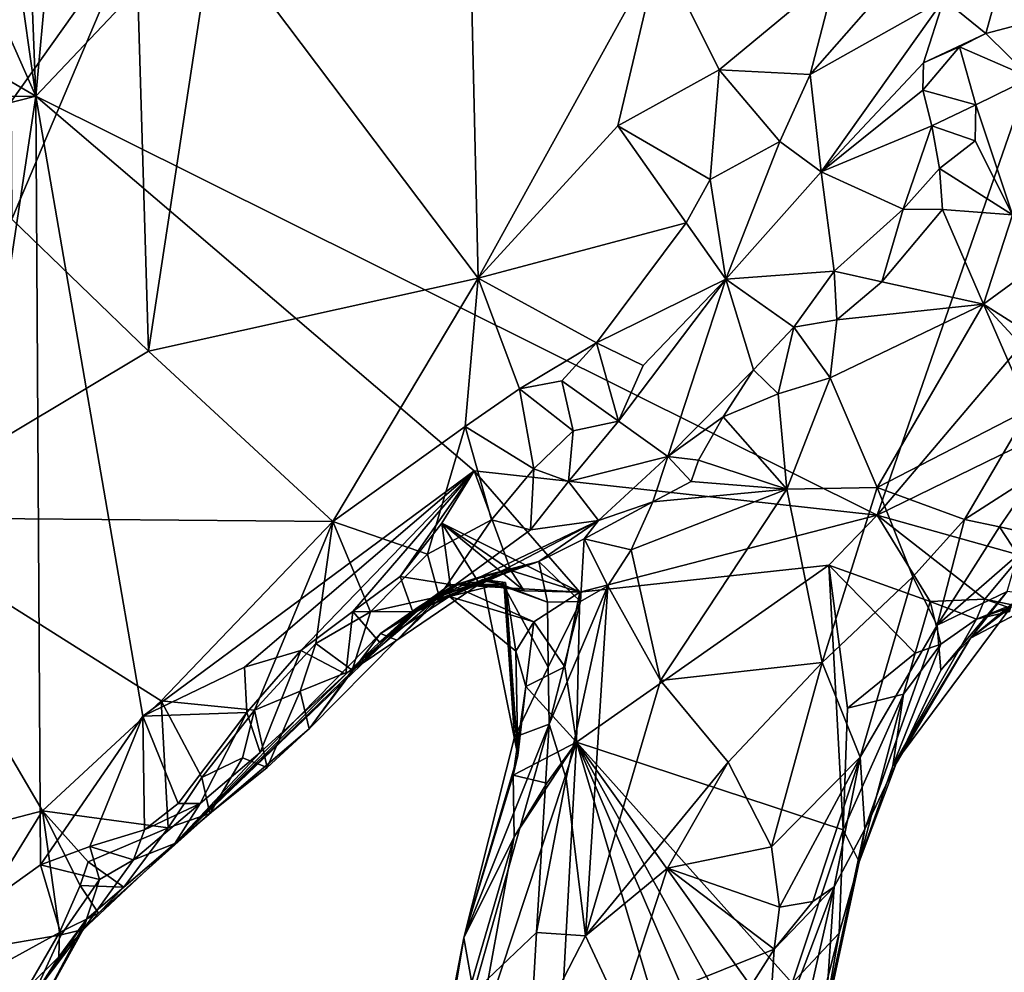
# Model space of a CAD drawing. Units: metres. Extents: x 25.4 to 31.3, y -17.2 to 6.7.
# Drawn here: x 27.3 to 28.1, y -14.4 to -13.6 of the extents above; entities that cross this region are included whole.
import ezdxf

# ---------------------------------------------------------------- set-up
doc = ezdxf.new("R2010")
doc.units = ezdxf.units.M

msp = doc.modelspace()

# ---------------------------------------------------------------- linework, layer by layer
at = {"layer": '1'}
for points in [[(27.35243, -13.64485, -0.04719), (28.62066, -12.30679, -0.07245), (28.03823, -13.98633, -0.04693)], [(27.35243, -13.64485, -0.04719), (27.42136, -12.89526, -0.05728), (28.62066, -12.30679, -0.07245)], [(28.03823, -13.98633, -0.04693), (28.62066, -12.30679, -0.07245), (28.31641, -13.65761, -0.05176)], [(27.35243, -13.64485, -0.04719), (27.32854, -13.03501, -0.05387), (27.42136, -12.89526, -0.05728)], [(27.2803, -13.1396, -0.04857), (27.32854, -13.03501, -0.05387), (27.35243, -13.64485, -0.04719)], [(27.18649, -13.2693, -0.05019), (27.2803, -13.1396, -0.04857), (27.35243, -13.64485, -0.04719)], [(27.09774, -13.49639, -0.04835), (27.18649, -13.2693, -0.05019), (27.35243, -13.64485, -0.04719)], [(27.49708, -13.50664, 0.39744), (27.71298, -13.79326, 0.59174), (27.70488, -13.44141, 0.48525)], [(27.71298, -13.79326, 0.59174), (27.86087, -13.52532, 0.5949), (27.70488, -13.44141, 0.48525)], [(27.20431, -13.44985, 0.40113), (27.24586, -13.61616, 0.35993), (27.43399, -13.50606, 0.37289)], [(27.35243, -13.64485, -0.04719), (27.00235, -13.64725, -0.04413), (27.09774, -13.49639, -0.04835)], [(27.24586, -13.61616, 0.35993), (27.33247, -13.64921, 0.35806), (27.43399, -13.50606, 0.37289)], [(27.33247, -13.64921, 0.35806), (27.33298, -13.745, 0.37236), (27.43399, -13.50606, 0.37289)], [(27.43399, -13.50606, 0.37289), (27.33298, -13.745, 0.37236), (27.44443, -13.85276, 0.45742)], [(27.43399, -13.50606, 0.37289), (27.44443, -13.85276, 0.45742), (27.49708, -13.50664, 0.39744)], [(27.49708, -13.50664, 0.39744), (27.44443, -13.85276, 0.45742), (27.71298, -13.79326, 0.59174)], [(27.86087, -13.52532, 0.5949), (27.71298, -13.79326, 0.59174), (27.82675, -13.66895, 0.61735)], [(27.86087, -13.52532, 0.5949), (27.82675, -13.66895, 0.61735), (27.90925, -13.62337, 0.63417)], [(27.86087, -13.52532, 0.5949), (27.90925, -13.62337, 0.63417), (28.00505, -13.54416, 0.64587)], [(28.13725, -13.55548, 0.59925), (28.16686, -13.58329, 0.59573), (28.17149, -13.53648, 0.60198)], [(27.90925, -13.62337, 0.63417), (27.98358, -13.6273, 0.64397), (28.00505, -13.54416, 0.64587)], [(27.98358, -13.6273, 0.64397), (28.09241, -13.56584, 0.60219), (28.05646, -13.5439, 0.63468)], [(28.00505, -13.54416, 0.64587), (27.98358, -13.6273, 0.64397), (28.05646, -13.5439, 0.63468)], [(28.09241, -13.56584, 0.60219), (28.12668, -13.59383, 0.57261), (28.13725, -13.55548, 0.59925)], [(28.13725, -13.55548, 0.59925), (28.12668, -13.59383, 0.57261), (28.16686, -13.58329, 0.59573)], [(27.98358, -13.6273, 0.64397), (27.99257, -13.70665, 0.61284), (28.09241, -13.56584, 0.60219)], [(28.09241, -13.56584, 0.60219), (27.99257, -13.70665, 0.61284), (28.07581, -13.61782, 0.57477)], [(28.09241, -13.56584, 0.60219), (28.07581, -13.61782, 0.57477), (28.12668, -13.59383, 0.57261)], [(28.12668, -13.59383, 0.57261), (28.16338, -13.62996, 0.57729), (28.16686, -13.58329, 0.59573)], [(28.12668, -13.59383, 0.57261), (28.07581, -13.61782, 0.57477), (28.10506, -13.60485, 0.5441)], [(28.10506, -13.60485, 0.5441), (28.16338, -13.62996, 0.57729), (28.12668, -13.59383, 0.57261)], [(28.07529, -13.64007, 0.54527), (28.11858, -13.65185, 0.49492), (28.10506, -13.60485, 0.5441)], [(28.07581, -13.61782, 0.57477), (28.07529, -13.64007, 0.54527), (28.10506, -13.60485, 0.5441)], [(28.11858, -13.65185, 0.49492), (28.16338, -13.62996, 0.57729), (28.10506, -13.60485, 0.5441)], [(28.07581, -13.61782, 0.57477), (27.99257, -13.70665, 0.61284), (28.07529, -13.64007, 0.54527)], [(27.82675, -13.66895, 0.61735), (27.90201, -13.71272, 0.63517), (27.90925, -13.62337, 0.63417)], [(27.90925, -13.62337, 0.63417), (27.90201, -13.71272, 0.63517), (27.95886, -13.68172, 0.63671)], [(27.90925, -13.62337, 0.63417), (27.95886, -13.68172, 0.63671), (27.98358, -13.6273, 0.64397)], [(27.98358, -13.6273, 0.64397), (27.95886, -13.68172, 0.63671), (27.99257, -13.70665, 0.61284)], [(28.16338, -13.62996, 0.57729), (28.11858, -13.65185, 0.49492), (28.14826, -13.74162, 0.45061)], [(27.24642, -14.34987, -0.04596), (26.96714, -13.74332, -0.04327), (27.35243, -13.64485, -0.04719)], [(27.35243, -13.64485, -0.04719), (26.96714, -13.74332, -0.04327), (27.00235, -13.64725, -0.04413)], [(27.24642, -14.34987, -0.04596), (27.35243, -13.64485, -0.04719), (27.35646, -14.27122, -0.03742)], [(27.35646, -14.27122, -0.03742), (27.35243, -13.64485, -0.04719), (27.43977, -14.15007, -0.04598)], [(27.43977, -14.15007, -0.04598), (27.35243, -13.64485, -0.04719), (27.70966, -13.95002, -0.04294)], [(27.70966, -13.95002, -0.04294), (27.35243, -13.64485, -0.04719), (28.03823, -13.98633, -0.04693)], [(28.07529, -13.64007, 0.54527), (27.99257, -13.70665, 0.61284), (28.0826, -13.6691, 0.48839)], [(28.07529, -13.64007, 0.54527), (28.0826, -13.6691, 0.48839), (28.11858, -13.65185, 0.49492)], [(28.11858, -13.65185, 0.49492), (28.0826, -13.6691, 0.48839), (28.11789, -13.68127, 0.45798)], [(28.11858, -13.65185, 0.49492), (28.11789, -13.68127, 0.45798), (28.14826, -13.74162, 0.45061)], [(28.38071, -13.81924, -0.04804), (28.03823, -13.98633, -0.04693), (28.31641, -13.65761, -0.05176)], [(27.82675, -13.66895, 0.61735), (27.71298, -13.79326, 0.59174), (27.88257, -13.74805, 0.63256)], [(27.82675, -13.66895, 0.61735), (27.88257, -13.74805, 0.63256), (27.90201, -13.71272, 0.63517)], [(27.99257, -13.70665, 0.61284), (28.05938, -13.73696, 0.44409), (28.0826, -13.6691, 0.48839)], [(28.0826, -13.6691, 0.48839), (28.05938, -13.73696, 0.44409), (28.08881, -13.70377, 0.43719)], [(28.0826, -13.6691, 0.48839), (28.08881, -13.70377, 0.43719), (28.11789, -13.68127, 0.45798)], [(27.95886, -13.68172, 0.63671), (27.90201, -13.71272, 0.63517), (27.91479, -13.79401, 0.6076)], [(27.95886, -13.68172, 0.63671), (27.91479, -13.79401, 0.6076), (27.99257, -13.70665, 0.61284)], [(28.11789, -13.68127, 0.45798), (28.08881, -13.70377, 0.43719), (28.14826, -13.74162, 0.45061)], [(27.91479, -13.79401, 0.6076), (28.00298, -13.7874, 0.46946), (27.99257, -13.70665, 0.61284)], [(27.99257, -13.70665, 0.61284), (28.00298, -13.7874, 0.46946), (28.05938, -13.73696, 0.44409)], [(28.08881, -13.70377, 0.43719), (28.05938, -13.73696, 0.44409), (28.09142, -13.73719, 0.43328)], [(28.08881, -13.70377, 0.43719), (28.09142, -13.73719, 0.43328), (28.14826, -13.74162, 0.45061)], [(27.90201, -13.71272, 0.63517), (27.88257, -13.74805, 0.63256), (27.91479, -13.79401, 0.6076)], [(28.00298, -13.7874, 0.46946), (28.04181, -13.79618, 0.43632), (28.05938, -13.73696, 0.44409)], [(28.05938, -13.73696, 0.44409), (28.04181, -13.79618, 0.43632), (28.09142, -13.73719, 0.43328)], [(28.09142, -13.73719, 0.43328), (28.04181, -13.79618, 0.43632), (28.12479, -13.81441, 0.44585)], [(28.09142, -13.73719, 0.43328), (28.12479, -13.81441, 0.44585), (28.14826, -13.74162, 0.45061)], [(28.12479, -13.81441, 0.44585), (28.16517, -13.78468, 0.44945), (28.14826, -13.74162, 0.45061)], [(27.33298, -13.745, 0.37236), (27.21772, -13.98809, 0.34852), (27.44443, -13.85276, 0.45742)], [(27.71298, -13.79326, 0.59174), (27.80928, -13.84584, 0.61761), (27.88257, -13.74805, 0.63256)], [(27.88257, -13.74805, 0.63256), (27.80928, -13.84584, 0.61761), (27.91479, -13.79401, 0.6076)], [(27.91479, -13.79401, 0.6076), (27.97013, -13.83312, 0.45397), (28.00298, -13.7874, 0.46946)], [(28.00298, -13.7874, 0.46946), (27.97013, -13.83312, 0.45397), (28.0051, -13.82702, 0.43724)], [(28.00298, -13.7874, 0.46946), (28.0051, -13.82702, 0.43724), (28.04181, -13.79618, 0.43632)], [(28.16517, -13.78468, 0.44945), (28.12479, -13.81441, 0.44585), (28.23801, -13.88627, 0.44195)], [(27.44443, -13.85276, 0.45742), (27.59457, -13.99139, 0.57188), (27.71298, -13.79326, 0.59174)], [(27.71298, -13.79326, 0.59174), (27.59457, -13.99139, 0.57188), (27.70225, -13.91411, 0.59849)], [(27.71298, -13.79326, 0.59174), (27.70225, -13.91411, 0.59849), (27.74657, -13.88327, 0.60922)], [(27.71298, -13.79326, 0.59174), (27.74657, -13.88327, 0.60922), (27.80928, -13.84584, 0.61761)], [(27.80928, -13.84584, 0.61761), (27.84744, -13.86432, 0.595), (27.91479, -13.79401, 0.6076)], [(27.84744, -13.86432, 0.595), (27.8272, -13.90977, 0.57548), (27.91479, -13.79401, 0.6076)], [(27.91479, -13.79401, 0.6076), (27.8272, -13.90977, 0.57548), (27.8674, -13.93848, 0.4429)], [(27.91479, -13.79401, 0.6076), (27.8674, -13.93848, 0.4429), (27.93727, -13.86786, 0.45041)], [(27.91479, -13.79401, 0.6076), (27.93727, -13.86786, 0.45041), (27.97013, -13.83312, 0.45397)], [(28.04181, -13.79618, 0.43632), (28.0051, -13.82702, 0.43724), (28.12479, -13.81441, 0.44585)], [(28.0051, -13.82702, 0.43724), (27.99983, -13.87428, 0.43963), (28.12479, -13.81441, 0.44585)], [(27.99983, -13.87428, 0.43963), (28.03811, -13.96372, 0.45696), (28.12479, -13.81441, 0.44585)], [(28.12479, -13.81441, 0.44585), (28.03811, -13.96372, 0.45696), (28.16197, -13.89989, 0.43133)], [(28.12479, -13.81441, 0.44585), (28.16197, -13.89989, 0.43133), (28.20866, -13.90491, 0.42379)], [(28.12479, -13.81441, 0.44585), (28.20866, -13.90491, 0.42379), (28.23801, -13.88627, 0.44195)], [(28.15556, -14.01918, -0.0437), (28.03823, -13.98633, -0.04693), (28.38071, -13.81924, -0.04804)], [(28.0051, -13.82702, 0.43724), (27.97013, -13.83312, 0.45397), (27.99983, -13.87428, 0.43963)], [(27.93727, -13.86786, 0.45041), (27.95755, -13.88746, 0.43369), (27.97013, -13.83312, 0.45397)], [(27.97013, -13.83312, 0.45397), (27.95755, -13.88746, 0.43369), (27.99983, -13.87428, 0.43963)], [(27.74657, -13.88327, 0.60922), (27.78114, -13.87683, 0.6105), (27.80928, -13.84584, 0.61761)], [(27.80928, -13.84584, 0.61761), (27.78114, -13.87683, 0.6105), (27.8272, -13.90977, 0.57548)], [(27.80928, -13.84584, 0.61761), (27.8272, -13.90977, 0.57548), (27.84744, -13.86432, 0.595)], [(27.44443, -13.85276, 0.45742), (27.21772, -13.98809, 0.34852), (27.59457, -13.99139, 0.57188)], [(27.8674, -13.93848, 0.4429), (27.91269, -13.90612, 0.42753), (27.93727, -13.86786, 0.45041)], [(27.93727, -13.86786, 0.45041), (27.91269, -13.90612, 0.42753), (27.95755, -13.88746, 0.43369)], [(27.78114, -13.87683, 0.6105), (27.74657, -13.88327, 0.60922), (27.79045, -13.91752, 0.59576)], [(27.78114, -13.87683, 0.6105), (27.79045, -13.91752, 0.59576), (27.8272, -13.90977, 0.57548)], [(27.95755, -13.88746, 0.43369), (27.96458, -13.96515, 0.44494), (27.99983, -13.87428, 0.43963)], [(27.99983, -13.87428, 0.43963), (27.96458, -13.96515, 0.44494), (28.03811, -13.96372, 0.45696)], [(27.74657, -13.88327, 0.60922), (27.70225, -13.91411, 0.59849), (27.7582, -13.94845, 0.59409)], [(27.74657, -13.88327, 0.60922), (27.7582, -13.94845, 0.59409), (27.79045, -13.91752, 0.59576)], [(27.91269, -13.90612, 0.42753), (27.96458, -13.96515, 0.44494), (27.95755, -13.88746, 0.43369)], [(28.03811, -13.96372, 0.45696), (28.10924, -13.98976, 0.43634), (28.16197, -13.89989, 0.43133)], [(28.16197, -13.89989, 0.43133), (28.10924, -13.98976, 0.43634), (28.16768, -13.95232, 0.40855)], [(27.79045, -13.91752, 0.59576), (27.7866, -13.95889, 0.56338), (27.8272, -13.90977, 0.57548)], [(27.7866, -13.95889, 0.56338), (27.8674, -13.93848, 0.4429), (27.8272, -13.90977, 0.57548)], [(27.8674, -13.93848, 0.4429), (27.89262, -13.94148, 0.41065), (27.91269, -13.90612, 0.42753)], [(27.91269, -13.90612, 0.42753), (27.89262, -13.94148, 0.41065), (27.96458, -13.96515, 0.44494)], [(27.59457, -13.99139, 0.57188), (27.67181, -14.01808, 0.58498), (27.70225, -13.91411, 0.59849)], [(27.67181, -14.01808, 0.58498), (27.72375, -13.99006, 0.58543), (27.70225, -13.91411, 0.59849)], [(27.72375, -13.99006, 0.58543), (27.7582, -13.94845, 0.59409), (27.70225, -13.91411, 0.59849)], [(27.7582, -13.94845, 0.59409), (27.7866, -13.95889, 0.56338), (27.79045, -13.91752, 0.59576)], [(27.7866, -13.95889, 0.56338), (27.81107, -13.99058, 0.42821), (27.8674, -13.93848, 0.4429)], [(27.81107, -13.99058, 0.42821), (27.85517, -13.97531, 0.40133), (27.8674, -13.93848, 0.4429)], [(27.85517, -13.97531, 0.40133), (27.88644, -13.95892, 0.4116), (27.8674, -13.93848, 0.4429)], [(27.8674, -13.93848, 0.4429), (27.88644, -13.95892, 0.4116), (27.89262, -13.94148, 0.41065)], [(27.89262, -13.94148, 0.41065), (27.88644, -13.95892, 0.4116), (27.96458, -13.96515, 0.44494)], [(27.52245, -14.10996, -0.04123), (27.43977, -14.15007, -0.04598), (27.70966, -13.95002, -0.04294)], [(27.52245, -14.10996, -0.04123), (27.70966, -13.95002, -0.04294), (27.56855, -14.09643, -0.03891)], [(27.56855, -14.09643, -0.03891), (27.70966, -13.95002, -0.04294), (27.61087, -14.06482, -0.0394)], [(27.61087, -14.06482, -0.0394), (27.70966, -13.95002, -0.04294), (27.64946, -14.03608, -0.04196)], [(27.68341, -13.99263, -0.042), (27.64946, -14.03608, -0.04196), (27.70966, -13.95002, -0.04294)], [(27.68341, -13.99263, -0.042), (27.70966, -13.95002, -0.04294), (27.73965, -14.03132, -0.02441)], [(27.73965, -14.03132, -0.02441), (27.70966, -13.95002, -0.04294), (27.79585, -14.04887, -0.03977)], [(27.79585, -14.04887, -0.03977), (27.70966, -13.95002, -0.04294), (28.03823, -13.98633, -0.04693)], [(27.7582, -13.94845, 0.59409), (27.72375, -13.99006, 0.58543), (27.75568, -13.99808, 0.54119)], [(27.7582, -13.94845, 0.59409), (27.75568, -13.99808, 0.54119), (27.7866, -13.95889, 0.56338)], [(27.7866, -13.95889, 0.56338), (27.75568, -13.99808, 0.54119), (27.81107, -13.99058, 0.42821)], [(27.88644, -13.95892, 0.4116), (27.85517, -13.97531, 0.40133), (27.96458, -13.96515, 0.44494)], [(28.10924, -13.98976, 0.43634), (28.13769, -13.99569, 0.4079), (28.16768, -13.95232, 0.40855)], [(28.16768, -13.95232, 0.40855), (28.13769, -13.99569, 0.4079), (28.18715, -14.00658, 0.38101)], [(27.83775, -14.01436, 0.4014), (27.86159, -14.12082, 0.44384), (27.96458, -13.96515, 0.44494)], [(27.85517, -13.97531, 0.40133), (27.83775, -14.01436, 0.4014), (27.96458, -13.96515, 0.44494)], [(27.96458, -13.96515, 0.44494), (27.86159, -14.12082, 0.44384), (27.99323, -14.10631, 0.46904)], [(27.96458, -13.96515, 0.44494), (27.99323, -14.10631, 0.46904), (28.03811, -13.96372, 0.45696)], [(28.03811, -13.96372, 0.45696), (27.99323, -14.10631, 0.46904), (28.06728, -14.03636, 0.44684)], [(28.03811, -13.96372, 0.45696), (28.06728, -14.03636, 0.44684), (28.10924, -13.98976, 0.43634)], [(27.81107, -13.99058, 0.42821), (27.79926, -14.0055, 0.40139), (27.85517, -13.97531, 0.40133)], [(27.79926, -14.0055, 0.40139), (27.83775, -14.01436, 0.4014), (27.85517, -13.97531, 0.40133)], [(27.21772, -13.98809, 0.34852), (27.11623, -14.29002, 0.31288), (27.35787, -14.22718, 0.4796)], [(27.21772, -13.98809, 0.34852), (27.35787, -14.22718, 0.4796), (27.4547, -14.13742, 0.52497)], [(27.21772, -13.98809, 0.34852), (27.4547, -14.13742, 0.52497), (27.59457, -13.99139, 0.57188)], [(27.4547, -14.13742, 0.52497), (27.53067, -14.14506, 0.55053), (27.59457, -13.99139, 0.57188)], [(27.59457, -13.99139, 0.57188), (27.53067, -14.14506, 0.55053), (27.58082, -14.09071, 0.56564)], [(27.59457, -13.99139, 0.57188), (27.58082, -14.09071, 0.56564), (27.62528, -14.06493, 0.57436)], [(27.59457, -13.99139, 0.57188), (27.62528, -14.06493, 0.57436), (27.67181, -14.01808, 0.58498)], [(27.67181, -14.01808, 0.58498), (27.68127, -14.05237, 0.55407), (27.72375, -13.99006, 0.58543)], [(27.72375, -13.99006, 0.58543), (27.68127, -14.05237, 0.55407), (27.75568, -13.99808, 0.54119)], [(27.68127, -14.05237, 0.55407), (27.72137, -14.0374, 0.44481), (27.81107, -13.99058, 0.42821)], [(27.75568, -13.99808, 0.54119), (27.68127, -14.05237, 0.55407), (27.81107, -13.99058, 0.42821)], [(27.72137, -14.0374, 0.44481), (27.76243, -14.02397, 0.39696), (27.81107, -13.99058, 0.42821)], [(27.81107, -13.99058, 0.42821), (27.76243, -14.02397, 0.39696), (27.79926, -14.0055, 0.40139)], [(27.79585, -14.04887, -0.03977), (28.03823, -13.98633, -0.04693), (27.99867, -14.02686, -0.04574)], [(27.99867, -14.02686, -0.04574), (28.03823, -13.98633, -0.04693), (28.08142, -14.05668, -0.04101)], [(28.1257, -14.05476, -0.03008), (28.03823, -13.98633, -0.04693), (28.15556, -14.01918, -0.0437)], [(28.1257, -14.05476, -0.03008), (28.08142, -14.05668, -0.04101), (28.03823, -13.98633, -0.04693)], [(28.06728, -14.03636, 0.44684), (28.08687, -14.07589, 0.41475), (28.10924, -13.98976, 0.43634)], [(28.10924, -13.98976, 0.43634), (28.08687, -14.07589, 0.41475), (28.13769, -13.99569, 0.4079)], [(27.64946, -14.03608, -0.04196), (27.68341, -13.99263, -0.042), (27.69023, -14.04284, -0.03562)], [(27.79585, -14.04887, -0.03977), (27.69023, -14.04284, -0.03562), (27.68341, -13.99263, -0.042)], [(27.71427, -14.04267, 0.00478), (27.68341, -13.99263, -0.042), (27.73965, -14.03132, -0.02441)], [(27.68341, -13.99263, -0.042), (27.71427, -14.04267, 0.00478), (27.75036, -14.04783, 0.01932)], [(27.75036, -14.04783, 0.01932), (27.79585, -14.04887, -0.03977), (27.68341, -13.99263, -0.042)], [(28.13769, -13.99569, 0.4079), (28.08687, -14.07589, 0.41475), (28.15277, -14.01842, 0.36355)], [(28.13769, -13.99569, 0.4079), (28.15277, -14.01842, 0.36355), (28.18715, -14.00658, 0.38101)], [(27.76243, -14.02397, 0.39696), (27.79624, -14.05661, 0.38235), (27.79926, -14.0055, 0.40139)], [(27.79926, -14.0055, 0.40139), (27.79624, -14.05661, 0.38235), (27.81866, -14.04373, 0.39773)], [(27.79926, -14.0055, 0.40139), (27.81866, -14.04373, 0.39773), (27.83775, -14.01436, 0.4014)], [(27.83775, -14.01436, 0.4014), (27.81866, -14.04373, 0.39773), (27.86159, -14.12082, 0.44384)], [(27.67181, -14.01808, 0.58498), (27.62528, -14.06493, 0.57436), (27.68127, -14.05237, 0.55407)], [(27.68517, -14.05123, 0.39181), (27.69683, -14.04216, 0.34474), (27.76243, -14.02397, 0.39696)], [(27.72137, -14.0374, 0.44481), (27.68517, -14.05123, 0.39181), (27.76243, -14.02397, 0.39696)], [(27.69683, -14.04216, 0.34474), (27.71551, -14.03629, 0.35225), (27.76243, -14.02397, 0.39696)], [(27.76243, -14.02397, 0.39696), (27.71551, -14.03629, 0.35225), (27.76947, -14.057, 0.34667)], [(27.76243, -14.02397, 0.39696), (27.76947, -14.057, 0.34667), (27.79624, -14.05661, 0.38235)], [(28.08687, -14.07589, 0.41475), (28.14413, -14.0485, 0.33034), (28.15277, -14.01842, 0.36355)], [(28.1257, -14.05476, -0.03008), (28.15556, -14.01918, -0.0437), (28.16372, -14.06242, -0.02507)], [(27.71427, -14.04267, 0.00478), (27.73965, -14.03132, -0.02441), (27.75036, -14.04783, 0.01932)], [(27.75036, -14.04783, 0.01932), (27.73965, -14.03132, -0.02441), (27.79585, -14.04887, -0.03977)], [(27.79306, -14.17127, -0.04291), (27.79585, -14.04887, -0.03977), (27.99867, -14.02686, -0.04574)], [(27.79306, -14.17127, -0.04291), (27.99867, -14.02686, -0.04574), (28.01041, -14.24256, -0.0405)], [(28.01041, -14.24256, -0.0405), (27.99867, -14.02686, -0.04574), (28.01389, -14.14342, -0.03957)], [(28.01389, -14.14342, -0.03957), (27.99867, -14.02686, -0.04574), (28.06895, -14.09855, -0.03091)], [(28.06895, -14.09855, -0.03091), (27.99867, -14.02686, -0.04574), (28.08142, -14.05668, -0.04101)], [(27.61087, -14.06482, -0.0394), (27.64946, -14.03608, -0.04196), (27.65961, -14.0649, -0.00946)], [(27.64664, -14.08819, 0.50507), (27.68517, -14.05123, 0.39181), (27.72137, -14.0374, 0.44481)], [(27.68127, -14.05237, 0.55407), (27.64664, -14.08819, 0.50507), (27.72137, -14.0374, 0.44481)], [(27.65961, -14.0649, -0.00946), (27.64946, -14.03608, -0.04196), (27.69023, -14.04284, -0.03562)], [(27.6634, -14.06451, 0.14759), (27.68962, -14.05242, 0.01719), (27.7164, -14.03861, 0.16336)], [(27.6634, -14.06451, 0.14759), (27.7164, -14.03861, 0.16336), (27.71858, -14.03987, 0.23105)], [(27.66501, -14.06067, 0.24561), (27.6634, -14.06451, 0.14759), (27.71858, -14.03987, 0.23105)], [(27.6941, -14.04277, 0.27856), (27.66501, -14.06067, 0.24561), (27.71858, -14.03987, 0.23105)], [(27.7164, -14.03861, 0.16336), (27.68962, -14.05242, 0.01719), (27.73534, -14.04103, 0.04531)], [(27.6941, -14.04277, 0.27856), (27.71858, -14.03987, 0.23105), (27.73414, -14.04276, 0.25882)], [(27.69683, -14.04216, 0.34474), (27.73428, -14.04438, 0.31913), (27.71551, -14.03629, 0.35225)], [(27.76947, -14.057, 0.34667), (27.71551, -14.03629, 0.35225), (27.73428, -14.04438, 0.31913)], [(27.74531, -14.1821, 0.02878), (27.73414, -14.04276, 0.25882), (27.7164, -14.03861, 0.16336)], [(27.74531, -14.1821, 0.02878), (27.7164, -14.03861, 0.16336), (27.73534, -14.04103, 0.04531)], [(27.71858, -14.03987, 0.23105), (27.7164, -14.03861, 0.16336), (27.73414, -14.04276, 0.25882)], [(27.99323, -14.10631, 0.46904), (28.02422, -14.1833, 0.43809), (28.06728, -14.03636, 0.44684)], [(28.06728, -14.03636, 0.44684), (28.02422, -14.1833, 0.43809), (28.08687, -14.07589, 0.41475)], [(27.63339, -14.08265, 0.33658), (27.6941, -14.04277, 0.27856), (27.69683, -14.04216, 0.34474)], [(27.63339, -14.08265, 0.33658), (27.69683, -14.04216, 0.34474), (27.68517, -14.05123, 0.39181)], [(27.63339, -14.08265, 0.33658), (27.66501, -14.06067, 0.24561), (27.6941, -14.04277, 0.27856)], [(27.65961, -14.0649, -0.00946), (27.69023, -14.04284, -0.03562), (27.68962, -14.05242, 0.01719)], [(27.74365, -14.0969, 0.0129), (27.73534, -14.04103, 0.04531), (27.68962, -14.05242, 0.01719)], [(27.75842, -14.07314, -0.04056), (27.68962, -14.05242, 0.01719), (27.69023, -14.04284, -0.03562)], [(27.79585, -14.04887, -0.03977), (27.75842, -14.07314, -0.04056), (27.69023, -14.04284, -0.03562)], [(27.69683, -14.04216, 0.34474), (27.6941, -14.04277, 0.27856), (27.73428, -14.04438, 0.31913)], [(27.6941, -14.04277, 0.27856), (27.73414, -14.04276, 0.25882), (27.73428, -14.04438, 0.31913)], [(27.74531, -14.1821, 0.02878), (27.74264, -14.16701, 0.30391), (27.73414, -14.04276, 0.25882)], [(27.74264, -14.16701, 0.30391), (27.73428, -14.04438, 0.31913), (27.73414, -14.04276, 0.25882)], [(27.73428, -14.04438, 0.31913), (27.74264, -14.16701, 0.30391), (27.77002, -14.10998, 0.35931)], [(27.77002, -14.10998, 0.35931), (27.76947, -14.057, 0.34667), (27.73428, -14.04438, 0.31913)], [(27.74365, -14.0969, 0.0129), (27.74531, -14.1821, 0.02878), (27.73534, -14.04103, 0.04531)], [(27.77092, -14.15646, 0.3735), (27.78481, -14.20081, 0.40803), (27.81866, -14.04373, 0.39773)], [(27.79624, -14.05661, 0.38235), (27.77092, -14.15646, 0.3735), (27.81866, -14.04373, 0.39773)], [(27.81866, -14.04373, 0.39773), (27.78481, -14.20081, 0.40803), (27.8005, -14.329, 0.45211)], [(27.81866, -14.04373, 0.39773), (27.8005, -14.329, 0.45211), (27.86159, -14.12082, 0.44384)], [(27.62528, -14.06493, 0.57436), (27.61019, -14.11246, 0.54372), (27.68127, -14.05237, 0.55407)], [(27.61019, -14.11246, 0.54372), (27.64664, -14.08819, 0.50507), (27.68127, -14.05237, 0.55407)], [(27.63256, -14.08972, 0.01561), (27.65961, -14.0649, -0.00946), (27.68962, -14.05242, 0.01719)], [(27.6634, -14.06451, 0.14759), (27.63256, -14.08972, 0.01561), (27.68962, -14.05242, 0.01719)], [(27.64664, -14.08819, 0.50507), (27.63339, -14.08265, 0.33658), (27.68517, -14.05123, 0.39181)], [(27.75842, -14.07314, -0.04056), (27.74365, -14.0969, 0.0129), (27.68962, -14.05242, 0.01719)], [(27.78361, -14.10985, -0.03836), (27.75842, -14.07314, -0.04056), (27.79585, -14.04887, -0.03977)], [(27.78361, -14.10985, -0.03836), (27.79585, -14.04887, -0.03977), (27.79306, -14.17127, -0.04291)], [(28.1257, -14.05476, -0.03008), (28.11916, -14.07104, 0.02111), (28.08142, -14.05668, -0.04101)], [(28.08687, -14.07589, 0.41475), (28.09009, -14.11242, 0.35329), (28.14413, -14.0485, 0.33034)], [(28.09009, -14.11242, 0.35329), (28.11426, -14.08652, 0.29999), (28.14413, -14.0485, 0.33034)], [(28.14413, -14.0485, 0.33034), (28.11426, -14.08652, 0.29999), (28.17822, -14.05284, 0.32375)], [(28.11426, -14.08652, 0.29999), (28.14783, -14.05882, 0.25442), (28.17822, -14.05284, 0.32375)], [(28.11916, -14.07104, 0.02111), (28.1257, -14.05476, -0.03008), (28.14387, -14.06104, 0.00754)], [(28.14387, -14.06104, 0.00754), (28.1257, -14.05476, -0.03008), (28.16372, -14.06242, -0.02507)], [(27.46578, -14.25358, 0.14791), (27.6634, -14.06451, 0.14759), (27.66501, -14.06067, 0.24561)], [(27.63339, -14.08265, 0.33658), (27.46578, -14.25358, 0.14791), (27.66501, -14.06067, 0.24561)], [(27.76947, -14.057, 0.34667), (27.77002, -14.10998, 0.35931), (27.79624, -14.05661, 0.38235)], [(27.77002, -14.10998, 0.35931), (27.77092, -14.15646, 0.3735), (27.79624, -14.05661, 0.38235)], [(28.11426, -14.08652, 0.29999), (28.05098, -14.19033, 0.17511), (28.14704, -14.06128, 0.16519)], [(28.05098, -14.19033, 0.17511), (28.11916, -14.07104, 0.02111), (28.14704, -14.06128, 0.16519)], [(28.06895, -14.09855, -0.03091), (28.08142, -14.05668, -0.04101), (28.08992, -14.09119, 0.01271)], [(28.08992, -14.09119, 0.01271), (28.08142, -14.05668, -0.04101), (28.11916, -14.07104, 0.02111)], [(28.11426, -14.08652, 0.29999), (28.14704, -14.06128, 0.16519), (28.14783, -14.05882, 0.25442)], [(28.11916, -14.07104, 0.02111), (28.14387, -14.06104, 0.00754), (28.14616, -14.06474, 0.08795)], [(28.11916, -14.07104, 0.02111), (28.14616, -14.06474, 0.08795), (28.14704, -14.06128, 0.16519)], [(27.6634, -14.06451, 0.14759), (27.46578, -14.25358, 0.14791), (27.60526, -14.11576, 0.00956)], [(27.56855, -14.09643, -0.03891), (27.61087, -14.06482, -0.0394), (27.60526, -14.11576, 0.00956)], [(27.58082, -14.09071, 0.56564), (27.61019, -14.11246, 0.54372), (27.62528, -14.06493, 0.57436)], [(27.60526, -14.11576, 0.00956), (27.63256, -14.08972, 0.01561), (27.6634, -14.06451, 0.14759)], [(27.60526, -14.11576, 0.00956), (27.61087, -14.06482, -0.0394), (27.63256, -14.08972, 0.01561)], [(27.63256, -14.08972, 0.01561), (27.61087, -14.06482, -0.0394), (27.65961, -14.0649, -0.00946)], [(28.05098, -14.19033, 0.17511), (28.08992, -14.09119, 0.01271), (28.11916, -14.07104, 0.02111)], [(27.75193, -14.12594, -0.0176), (27.74365, -14.0969, 0.0129), (27.75842, -14.07314, -0.04056)], [(27.75193, -14.12594, -0.0176), (27.75842, -14.07314, -0.04056), (27.78361, -14.10985, -0.03836)], [(28.02422, -14.1833, 0.43809), (28.02803, -14.24199, 0.35259), (28.08687, -14.07589, 0.41475)], [(28.08687, -14.07589, 0.41475), (28.02803, -14.24199, 0.35259), (28.09009, -14.11242, 0.35329)], [(27.57539, -14.16036, 0.44877), (27.46578, -14.25358, 0.14791), (27.63339, -14.08265, 0.33658)], [(27.57539, -14.16036, 0.44877), (27.63339, -14.08265, 0.33658), (27.64664, -14.08819, 0.50507)], [(27.61019, -14.11246, 0.54372), (27.57539, -14.16036, 0.44877), (27.64664, -14.08819, 0.50507)], [(28.05347, -14.18847, 0.30356), (28.05098, -14.19033, 0.17511), (28.11426, -14.08652, 0.29999)], [(28.05347, -14.18847, 0.30356), (28.11426, -14.08652, 0.29999), (28.09009, -14.11242, 0.35329)], [(27.52459, -14.14693, -0.03457), (27.52245, -14.10996, -0.04123), (27.56855, -14.09643, -0.03891)], [(27.52459, -14.14693, -0.03457), (27.56855, -14.09643, -0.03891), (27.53538, -14.17964, 0.00513)], [(27.53067, -14.14506, 0.55053), (27.56791, -14.12973, 0.55371), (27.58082, -14.09071, 0.56564)], [(27.53538, -14.17964, 0.00513), (27.56855, -14.09643, -0.03891), (27.60526, -14.11576, 0.00956)], [(27.58082, -14.09071, 0.56564), (27.56791, -14.12973, 0.55371), (27.61019, -14.11246, 0.54372)], [(28.05098, -14.19033, 0.17511), (28.05952, -14.13198, -0.01491), (28.08992, -14.09119, 0.01271)], [(28.05952, -14.13198, -0.01491), (28.06895, -14.09855, -0.03091), (28.08992, -14.09119, 0.01271)], [(27.74365, -14.0969, 0.0129), (27.75193, -14.12594, -0.0176), (27.74531, -14.1821, 0.02878)], [(28.05952, -14.13198, -0.01491), (28.01389, -14.14342, -0.03957), (28.06895, -14.09855, -0.03091)], [(27.52459, -14.14693, -0.03457), (27.43977, -14.15007, -0.04598), (27.52245, -14.10996, -0.04123)], [(27.56791, -14.12973, 0.55371), (27.57539, -14.16036, 0.44877), (27.61019, -14.11246, 0.54372)], [(27.77002, -14.10998, 0.35931), (27.74264, -14.16701, 0.30391), (27.77092, -14.15646, 0.3735)], [(27.75193, -14.12594, -0.0176), (27.78361, -14.10985, -0.03836), (27.79306, -14.17127, -0.04291)], [(27.86159, -14.12082, 0.44384), (27.91673, -14.18749, 0.46869), (27.99323, -14.10631, 0.46904)], [(27.91673, -14.18749, 0.46869), (27.95203, -14.25639, 0.46698), (27.99323, -14.10631, 0.46904)], [(27.99323, -14.10631, 0.46904), (27.95203, -14.25639, 0.46698), (28.02422, -14.1833, 0.43809)], [(28.02803, -14.24199, 0.35259), (28.05347, -14.18847, 0.30356), (28.09009, -14.11242, 0.35329)], [(27.46578, -14.25358, 0.14791), (27.53538, -14.17964, 0.00513), (27.60526, -14.11576, 0.00956)], [(27.74142, -14.19811, -0.00944), (27.75193, -14.12594, -0.0176), (27.79306, -14.17127, -0.04291)], [(27.74531, -14.1821, 0.02878), (27.75193, -14.12594, -0.0176), (27.74142, -14.19811, -0.00944)], [(27.86159, -14.12082, 0.44384), (27.8005, -14.329, 0.45211), (27.91673, -14.18749, 0.46869)], [(27.53067, -14.14506, 0.55053), (27.54092, -14.19188, 0.50376), (27.56791, -14.12973, 0.55371)], [(27.56791, -14.12973, 0.55371), (27.54092, -14.19188, 0.50376), (27.57539, -14.16036, 0.44877)], [(28.01041, -14.24256, -0.0405), (28.01389, -14.14342, -0.03957), (28.05952, -14.13198, -0.01491)], [(28.02333, -14.2686, 0.12315), (28.01041, -14.24256, -0.0405), (28.05952, -14.13198, -0.01491)], [(28.05098, -14.19033, 0.17511), (28.02333, -14.2686, 0.12315), (28.05952, -14.13198, -0.01491)], [(27.35787, -14.22718, 0.4796), (27.46024, -14.24106, 0.52188), (27.4547, -14.13742, 0.52497)], [(27.4547, -14.13742, 0.52497), (27.46024, -14.24106, 0.52188), (27.48778, -14.19986, 0.5336)], [(27.4547, -14.13742, 0.52497), (27.48778, -14.19986, 0.5336), (27.53067, -14.14506, 0.55053)], [(27.35646, -14.27122, -0.03742), (27.43977, -14.15007, -0.04598), (27.39648, -14.25616, -0.035)], [(27.39648, -14.25616, -0.035), (27.43977, -14.15007, -0.04598), (27.44118, -14.24269, -0.03261)], [(27.46858, -14.22125, -0.03091), (27.43977, -14.15007, -0.04598), (27.52459, -14.14693, -0.03457)], [(27.44118, -14.24269, -0.03261), (27.43977, -14.15007, -0.04598), (27.46858, -14.22125, -0.03091)], [(27.46858, -14.22125, -0.03091), (27.52459, -14.14693, -0.03457), (27.48633, -14.22106, 0.00401)], [(27.48633, -14.22106, 0.00401), (27.52459, -14.14693, -0.03457), (27.53538, -14.17964, 0.00513)], [(27.53067, -14.14506, 0.55053), (27.48778, -14.19986, 0.5336), (27.52082, -14.18401, 0.53874)], [(27.53067, -14.14506, 0.55053), (27.52082, -14.18401, 0.53874), (27.54092, -14.19188, 0.50376)], [(27.49432, -14.22934, 0.4972), (27.46578, -14.25358, 0.14791), (27.57539, -14.16036, 0.44877)], [(27.54092, -14.19188, 0.50376), (27.49432, -14.22934, 0.4972), (27.57539, -14.16036, 0.44877)], [(27.70124, -14.33046, 0.28141), (27.70927, -14.37521, 0.34835), (27.77092, -14.15646, 0.3735)], [(27.74264, -14.16701, 0.30391), (27.70124, -14.33046, 0.28141), (27.77092, -14.15646, 0.3735)], [(27.77092, -14.15646, 0.3735), (27.70927, -14.37521, 0.34835), (27.76057, -14.32627, 0.42006)], [(27.77092, -14.15646, 0.3735), (27.76057, -14.32627, 0.42006), (27.78481, -14.20081, 0.40803)], [(27.74531, -14.1821, 0.02878), (27.70124, -14.33046, 0.28141), (27.74264, -14.16701, 0.30391)], [(27.71099, -14.41931, -0.03429), (27.7422, -14.24838, -0.0378), (27.79306, -14.17127, -0.04291)], [(27.76083, -14.76758, -0.03218), (27.71099, -14.41931, -0.03429), (27.79306, -14.17127, -0.04291)], [(27.76906, -14.20466, -0.03862), (27.74142, -14.19811, -0.00944), (27.79306, -14.17127, -0.04291)], [(27.7422, -14.24838, -0.0378), (27.76906, -14.20466, -0.03862), (27.79306, -14.17127, -0.04291)], [(27.88918, -14.49443, -0.03733), (27.76083, -14.76758, -0.03218), (27.79306, -14.17127, -0.04291)], [(27.88918, -14.49443, -0.03733), (27.79306, -14.17127, -0.04291), (27.9285, -14.48544, -0.03632)], [(27.9285, -14.48544, -0.03632), (27.79306, -14.17127, -0.04291), (27.94482, -14.44501, -0.03592)], [(27.94482, -14.44501, -0.03592), (27.79306, -14.17127, -0.04291), (27.97267, -14.42235, -0.03435)], [(27.79306, -14.17127, -0.04291), (27.96892, -14.3674, -0.03772), (27.97267, -14.42235, -0.03435)], [(27.96892, -14.3674, -0.03772), (27.79306, -14.17127, -0.04291), (28.01041, -14.24256, -0.0405)], [(27.46578, -14.25358, 0.14791), (27.48633, -14.22106, 0.00401), (27.53538, -14.17964, 0.00513)], [(27.48778, -14.19986, 0.5336), (27.49432, -14.22934, 0.4972), (27.52082, -14.18401, 0.53874)], [(27.52082, -14.18401, 0.53874), (27.49432, -14.22934, 0.4972), (27.54092, -14.19188, 0.50376)], [(27.74531, -14.1821, 0.02878), (27.74142, -14.19811, -0.00944), (27.70124, -14.33046, 0.28141)], [(27.95203, -14.25639, 0.46698), (27.95839, -14.30558, 0.46102), (28.02422, -14.1833, 0.43809)], [(27.95839, -14.30558, 0.46102), (27.98579, -14.30085, 0.44074), (28.02422, -14.1833, 0.43809)], [(28.02422, -14.1833, 0.43809), (27.98579, -14.30085, 0.44074), (28.00307, -14.28912, 0.40909)], [(28.02422, -14.1833, 0.43809), (28.00307, -14.28912, 0.40909), (28.02803, -14.24199, 0.35259)], [(27.8005, -14.329, 0.45211), (27.86722, -14.2739, 0.46645), (27.91673, -14.18749, 0.46869)], [(27.91673, -14.18749, 0.46869), (27.86722, -14.2739, 0.46645), (27.95203, -14.25639, 0.46698)], [(28.02803, -14.24199, 0.35259), (28.02333, -14.2686, 0.12315), (28.05347, -14.18847, 0.30356)], [(28.05347, -14.18847, 0.30356), (28.02333, -14.2686, 0.12315), (28.05098, -14.19033, 0.17511)], [(27.48778, -14.19986, 0.5336), (27.46024, -14.24106, 0.52188), (27.49432, -14.22934, 0.4972)], [(27.74142, -14.19811, -0.00944), (27.7422, -14.24838, -0.0378), (27.70124, -14.33046, 0.28141)], [(27.7422, -14.24838, -0.0378), (27.74142, -14.19811, -0.00944), (27.76906, -14.20466, -0.03862)], [(27.78481, -14.20081, 0.40803), (27.76057, -14.32627, 0.42006), (27.8005, -14.329, 0.45211)], [(27.43226, -14.26712, -0.00423), (27.44118, -14.24269, -0.03261), (27.48633, -14.22106, 0.00401)], [(27.43226, -14.26712, -0.00423), (27.48633, -14.22106, 0.00401), (27.46578, -14.25358, 0.14791)], [(27.48633, -14.22106, 0.00401), (27.44118, -14.24269, -0.03261), (27.46858, -14.22125, -0.03091)], [(27.11623, -14.29002, 0.31288), (27.25897, -14.38814, 0.42216), (27.35787, -14.22718, 0.4796)], [(27.37171, -14.32622, 0.48123), (27.35787, -14.22718, 0.4796), (27.25897, -14.38814, 0.42216)], [(27.35787, -14.22718, 0.4796), (27.37171, -14.32622, 0.48123), (27.38863, -14.28787, 0.49364)], [(27.35787, -14.22718, 0.4796), (27.38863, -14.28787, 0.49364), (27.39516, -14.26853, 0.49832)], [(27.35787, -14.22718, 0.4796), (27.39516, -14.26853, 0.49832), (27.46024, -14.24106, 0.52188)], [(27.39397, -14.315, 0.34425), (27.46578, -14.25358, 0.14791), (27.49432, -14.22934, 0.4972)], [(27.40364, -14.31058, 0.45691), (27.39397, -14.315, 0.34425), (27.49432, -14.22934, 0.4972)], [(27.42436, -14.28926, 0.47854), (27.40364, -14.31058, 0.45691), (27.49432, -14.22934, 0.4972)], [(27.46024, -14.24106, 0.52188), (27.42436, -14.28926, 0.47854), (27.49432, -14.22934, 0.4972)], [(27.39516, -14.26853, 0.49832), (27.42436, -14.28926, 0.47854), (27.46024, -14.24106, 0.52188)], [(27.43226, -14.26712, -0.00423), (27.39648, -14.25616, -0.035), (27.44118, -14.24269, -0.03261)], [(27.7422, -14.24838, -0.0378), (27.71099, -14.41931, -0.03429), (27.66868, -14.50031, 0.14885)], [(27.7422, -14.24838, -0.0378), (27.66868, -14.50031, 0.14885), (27.70124, -14.33046, 0.28141)], [(27.96892, -14.3674, -0.03772), (28.01041, -14.24256, -0.0405), (28.007, -14.32687, 0.11691)], [(28.02803, -14.24199, 0.35259), (27.99622, -14.39014, 0.35575), (27.99017, -14.42296, 0.17918)], [(28.02803, -14.24199, 0.35259), (27.99017, -14.42296, 0.17918), (28.02333, -14.2686, 0.12315)], [(27.99622, -14.39014, 0.35575), (28.02803, -14.24199, 0.35259), (28.00307, -14.28912, 0.40909)], [(28.007, -14.32687, 0.11691), (28.01041, -14.24256, -0.0405), (28.02333, -14.2686, 0.12315)], [(27.40445, -14.28316, -0.02243), (27.35646, -14.27122, -0.03742), (27.39648, -14.25616, -0.035)], [(27.39124, -14.32381, 0.03656), (27.43226, -14.26712, -0.00423), (27.46578, -14.25358, 0.14791)], [(27.39397, -14.315, 0.34425), (27.39124, -14.32381, 0.03656), (27.46578, -14.25358, 0.14791)], [(27.40445, -14.28316, -0.02243), (27.39648, -14.25616, -0.035), (27.43226, -14.26712, -0.00423)], [(27.86722, -14.2739, 0.46645), (27.95839, -14.30558, 0.46102), (27.95203, -14.25639, 0.46698)], [(27.24642, -14.34987, -0.04596), (27.35646, -14.27122, -0.03742), (27.3733, -14.32811, -0.03061)], [(27.3733, -14.32811, -0.03061), (27.35646, -14.27122, -0.03742), (27.40445, -14.28316, -0.02243)], [(27.38863, -14.28787, 0.49364), (27.42436, -14.28926, 0.47854), (27.39516, -14.26853, 0.49832)], [(27.39124, -14.32381, 0.03656), (27.40445, -14.28316, -0.02243), (27.43226, -14.26712, -0.00423)], [(27.99017, -14.42296, 0.17918), (28.007, -14.32687, 0.11691), (28.02333, -14.2686, 0.12315)], [(27.8005, -14.329, 0.45211), (27.82906, -14.38998, 0.46665), (27.86722, -14.2739, 0.46645)], [(27.86722, -14.2739, 0.46645), (27.82906, -14.38998, 0.46665), (27.95425, -14.3397, 0.46413)], [(27.86722, -14.2739, 0.46645), (27.95425, -14.3397, 0.46413), (27.95839, -14.30558, 0.46102)], [(27.38863, -14.28787, 0.49364), (27.37171, -14.32622, 0.48123), (27.40364, -14.31058, 0.45691)], [(27.39124, -14.32381, 0.03656), (27.3733, -14.32811, -0.03061), (27.40445, -14.28316, -0.02243)], [(27.38863, -14.28787, 0.49364), (27.40364, -14.31058, 0.45691), (27.42436, -14.28926, 0.47854)], [(27.95425, -14.3397, 0.46413), (27.94821, -14.43413, 0.45915), (28.00307, -14.28912, 0.40909)], [(27.94821, -14.43413, 0.45915), (27.962, -14.46914, 0.43867), (28.00307, -14.28912, 0.40909)], [(27.98579, -14.30085, 0.44074), (27.95425, -14.3397, 0.46413), (28.00307, -14.28912, 0.40909)], [(28.00307, -14.28912, 0.40909), (27.962, -14.46914, 0.43867), (27.99622, -14.39014, 0.35575)], [(27.95839, -14.30558, 0.46102), (27.95425, -14.3397, 0.46413), (27.98579, -14.30085, 0.44074)], [(27.37171, -14.32622, 0.48123), (27.37132, -14.34611, 0.45658), (27.40364, -14.31058, 0.45691)], [(27.37132, -14.34611, 0.45658), (27.39397, -14.315, 0.34425), (27.40364, -14.31058, 0.45691)], [(27.3534, -14.3744, 0.36597), (27.35161, -14.3948, 0.11922), (27.39397, -14.315, 0.34425)], [(27.39397, -14.315, 0.34425), (27.35161, -14.3948, 0.11922), (27.39124, -14.32381, 0.03656)], [(27.37132, -14.34611, 0.45658), (27.3534, -14.3744, 0.36597), (27.39397, -14.315, 0.34425)], [(27.35052, -14.37725, -0.0104), (27.24642, -14.34987, -0.04596), (27.3733, -14.32811, -0.03061)], [(27.3458, -14.37129, 0.46328), (27.37171, -14.32622, 0.48123), (27.25897, -14.38814, 0.42216)], [(27.37171, -14.32622, 0.48123), (27.3458, -14.37129, 0.46328), (27.37132, -14.34611, 0.45658)], [(27.35161, -14.3948, 0.11922), (27.35052, -14.37725, -0.0104), (27.39124, -14.32381, 0.03656)], [(27.35052, -14.37725, -0.0104), (27.3733, -14.32811, -0.03061), (27.39124, -14.32381, 0.03656)], [(27.70927, -14.37521, 0.34835), (27.75534, -14.4164, 0.43569), (27.76057, -14.32627, 0.42006)], [(27.76057, -14.32627, 0.42006), (27.75534, -14.4164, 0.43569), (27.8005, -14.329, 0.45211)], [(27.8005, -14.329, 0.45211), (27.75534, -14.4164, 0.43569), (27.82906, -14.38998, 0.46665)], [(27.992, -14.38649, 0.07528), (27.96892, -14.3674, -0.03772), (28.007, -14.32687, 0.11691)], [(27.99017, -14.42296, 0.17918), (27.992, -14.38649, 0.07528), (28.007, -14.32687, 0.11691)], [(27.66868, -14.50031, 0.14885), (27.67435, -14.49295, 0.27626), (27.70124, -14.33046, 0.28141)], [(27.70124, -14.33046, 0.28141), (27.67435, -14.49295, 0.27626), (27.70927, -14.37521, 0.34835)], [(27.82906, -14.38998, 0.46665), (27.89219, -14.4374, 0.47458), (27.95425, -14.3397, 0.46413)], [(27.95425, -14.3397, 0.46413), (27.89219, -14.4374, 0.47458), (27.94821, -14.43413, 0.45915)], [(27.2967, -14.38714, -0.0363), (27.24642, -14.34987, -0.04596), (27.35052, -14.37725, -0.0104)], [(27.3458, -14.37129, 0.46328), (27.3534, -14.3744, 0.36597), (27.37132, -14.34611, 0.45658)]]:
    msp.add_3dface(points, dxfattribs=at)

doc.saveas('drawing.dxf')
